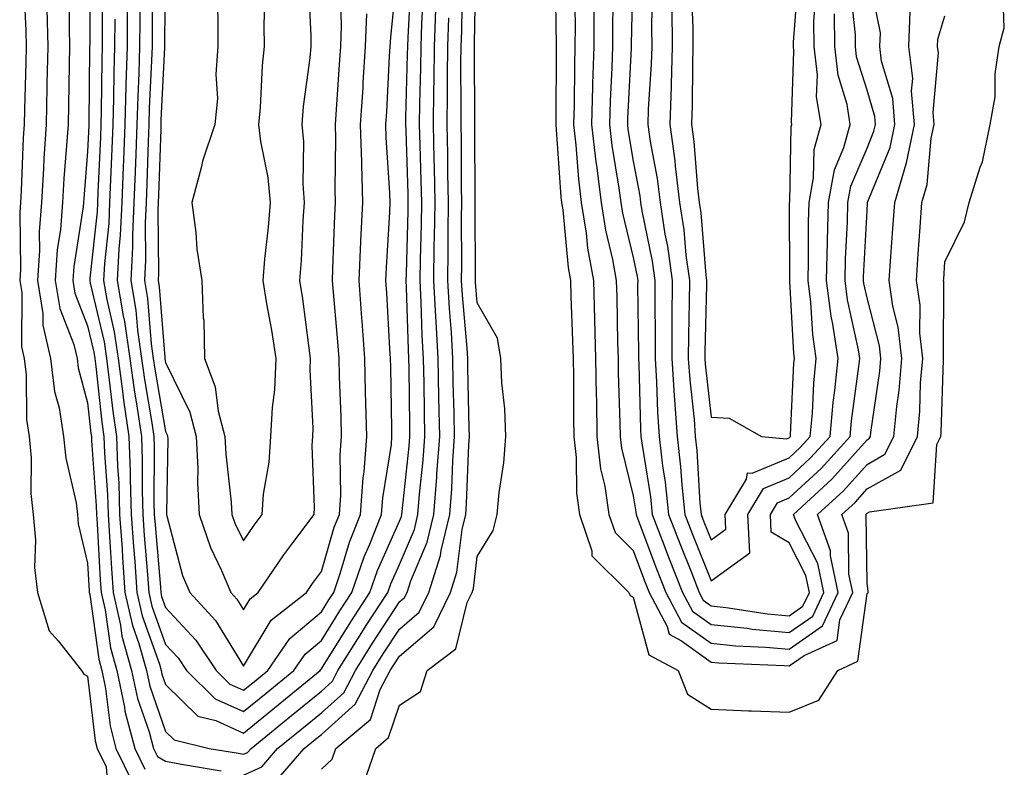
# Model space of a CAD drawing. Units: inches. Extents: x 979043 to 981683, y 7245098 to 7247738.
# Drawn here: x 979209 to 979336, y 7246339 to 7246435 of the extents above; entities that cross this region are included whole.
import ezdxf

# ---------------------------------------------------------------- set-up
doc = ezdxf.new("R2010")
doc.units = ezdxf.units.IN
doc.header["$MEASUREMENT"] = 0
doc.layers.add('Contour_97907245', color=7, linetype='Continuous', true_color=0xdd3f7c)

msp = doc.modelspace()

# ---------------------------------------------------------------- linework, layer by layer
at = {"layer": 'Contour_97907245'}
for points in [[(979218.33, 7246441.64, 3146), (979218.31, 7246432.18, 3146), (979218.3, 7246431.92, 3146), (979218.3, 7246431.67, 3146), (979218.22, 7246422.09, 3146), (979218.21, 7246421.92, 3146), (979218.21, 7246421.76, 3146), (979218.05, 7246418.42, 3146), (979217.56, 7246412.41, 3146), (979217.53, 7246411.92, 3146), (979217.48, 7246411.35, 3146), (979216.27, 7246403.7, 3146), (979216.16, 7246401.92, 3146), (979216.42, 7246400.29, 3146), (979218.05, 7246396.1, 3146), (979218.84, 7246392.71, 3146), (979218.95, 7246391.92, 3146), (979219.09, 7246390.88, 3146), (979219.88, 7246383.75, 3146), (979220.14, 7246381.92, 3146), (979220.22, 7246379.75, 3146), (979220.59, 7246374.46, 3146), (979220.68, 7246371.92, 3146), (979220.87, 7246369.1, 3146), (979221.1, 7246364.97, 3146), (979221.31, 7246361.92, 3146), (979222.26, 7246357.71, 3146), (979222.45, 7246356.32, 3146), (979223.67, 7246351.92, 3146), (979224.44, 7246348.31, 3146), (979225.95, 7246344.02, 3146), (979226.51, 7246341.92, 3146), (979227.01, 7246340.88, 3146), (979228.05, 7246340.26, 3146), (979230.08, 7246339.89, 3146), (979235.16, 7246339.03, 3146)], [(979223.14, 7246436.83, 3149), (979223.11, 7246431.92, 3149), (979222.96, 7246427.01, 3149), (979222.96, 7246426.83, 3149), (979222.83, 7246421.92, 3149), (979222.65, 7246417.32, 3149), (979222.61, 7246416.48, 3149), (979222.43, 7246411.92, 3149), (979222.24, 7246407.73, 3149), (979222.04, 7246405.91, 3149), (979221.84, 7246401.92, 3149), (979222.61, 7246397.36, 3149), (979222.78, 7246396.65, 3149), (979223.46, 7246391.92, 3149), (979224.02, 7246387.89, 3149), (979224.42, 7246385.55, 3149), (979224.95, 7246381.92, 3149), (979225.05, 7246378.92, 3149), (979225.03, 7246374.94, 3149), (979225.12, 7246371.92, 3149), (979225.32, 7246369.19, 3149), (979225.74, 7246364.23, 3149), (979225.89, 7246361.92, 3149), (979226.29, 7246360.16, 3149), (979228.05, 7246355.24, 3149), (979229.65, 7246353.52, 3149), (979230.72, 7246351.92, 3149), (979234.4, 7246348.27, 3149), (979238.05, 7246346.64, 3149), (979240.97, 7246349, 3149), (979244.52, 7246351.92, 3149), (979245.96, 7246354.01, 3149), (979248.05, 7246355.76, 3149), (979250.41, 7246359.56, 3149), (979251.95, 7246361.92, 3149), (979253.51, 7246366.46, 3149), (979254.25, 7246368.12, 3149), (979255.77, 7246371.92, 3149), (979255.92, 7246374.05, 3149), (979257.02, 7246380.89, 3149), (979257.1, 7246381.92, 3149), (979257.07, 7246382.9, 3149), (979256.93, 7246390.8, 3149), (979256.9, 7246391.92, 3149), (979256.81, 7246393.16, 3149), (979256.43, 7246400.3, 3149), (979256.31, 7246401.92, 3149), (979256.39, 7246403.58, 3149), (979256.81, 7246410.68, 3149), (979256.87, 7246411.92, 3149), (979256.84, 7246413.13, 3149), (979256.37, 7246420.24, 3149), (979256.33, 7246421.92, 3149), (979256.44, 7246423.53, 3149), (979256.8, 7246430.67, 3149), (979256.88, 7246431.92, 3149), (979256.93, 7246433.04, 3149), (979257.82, 7246441.69, 3149)], [(979228, 7246441.87, 3152), (979227.91, 7246432.06, 3152), (979227.9, 7246431.92, 3152), (979227.9, 7246431.77, 3152), (979227.46, 7246422.51, 3152), (979227.44, 7246421.92, 3152), (979227.42, 7246421.29, 3152), (979227.14, 7246412.83, 3152), (979227.11, 7246411.92, 3152), (979227.06, 7246410.93, 3152), (979227.14, 7246402.83, 3152), (979227.1, 7246401.92, 3152), (979227.24, 7246401.11, 3152), (979227.95, 7246392.02, 3152), (979227.96, 7246391.92, 3152), (979227.97, 7246391.84, 3152), (979228.05, 7246391.41, 3152), (979231.17, 7246385.04, 3152), (979231.99, 7246381.92, 3152), (979232.17, 7246377.8, 3152), (979232.14, 7246376.01, 3152), (979232.36, 7246371.92, 3152), (979233.8, 7246367.67, 3152), (979235.23, 7246364.74, 3152), (979236.43, 7246361.92, 3152), (979237.2, 7246361.07, 3152), (979238.05, 7246359.69, 3152), (979238.89, 7246361.08, 3152), (979239.94, 7246361.92, 3152), (979243.24, 7246366.73, 3152), (979244.39, 7246368.26, 3152), (979247.1, 7246371.92, 3152), (979247.17, 7246372.8, 3152), (979246.87, 7246380.74, 3152), (979246.95, 7246381.92, 3152), (979247, 7246382.97, 3152), (979246.6, 7246390.47, 3152), (979246.66, 7246391.92, 3152), (979246.42, 7246393.55, 3152), (979245.68, 7246399.55, 3152), (979245.29, 7246401.92, 3152), (979245.49, 7246404.48, 3152), (979245.71, 7246409.58, 3152), (979245.88, 7246411.92, 3152), (979245.69, 7246414.28, 3152), (979245.8, 7246419.67, 3152), (979245.56, 7246421.92, 3152), (979245.76, 7246424.21, 3152), (979246.6, 7246430.47, 3152), (979246.74, 7246431.92, 3152), (979246.72, 7246433.25, 3152), (979246.39, 7246440.26, 3152)], [(979253.45, 7246337.32, 3143), (979255.03, 7246341.92, 3143), (979256.67, 7246343.3, 3143), (979258.05, 7246347.48, 3143), (979260.76, 7246349.21, 3143), (979261.61, 7246351.92, 3143), (979265.29, 7246354.68, 3143), (979266.76, 7246360.63, 3143), (979267.39, 7246361.92, 3143), (979267.55, 7246362.42, 3143), (979268.05, 7246366.52, 3143), (979270.1, 7246369.87, 3143), (979270.59, 7246371.92, 3143), (979270.84, 7246374.71, 3143), (979271.45, 7246378.52, 3143), (979271.72, 7246381.92, 3143), (979271.56, 7246385.43, 3143), (979271.2, 7246388.77, 3143), (979271.05, 7246391.92, 3143), (979270.65, 7246394.52, 3143), (979268.05, 7246399.06, 3143), (979267.83, 7246401.7, 3143), (979267.81, 7246401.92, 3143), (979267.82, 7246402.15, 3143), (979267.77, 7246411.64, 3143), (979267.78, 7246411.92, 3143), (979267.77, 7246412.2, 3143), (979267.73, 7246421.6, 3143), (979267.73, 7246422.24, 3143), (979267.67, 7246431.54, 3143), (979267.68, 7246431.92, 3143), (979267.69, 7246432.28, 3143), (979267.86, 7246441.73, 3143)], [(979285.49, 7246439.36, 3146), (979285.4, 7246434.57, 3146), (979285.39, 7246431.92, 3146), (979285.32, 7246429.19, 3146), (979285.08, 7246424.89, 3146), (979285, 7246421.92, 3146), (979285.32, 7246419.19, 3146), (979286.22, 7246413.75, 3146), (979286.46, 7246411.92, 3146), (979286.67, 7246410.54, 3146), (979288.05, 7246404.84, 3146), (979288.56, 7246402.43, 3146), (979288.63, 7246401.92, 3146), (979288.62, 7246401.35, 3146), (979288.74, 7246392.61, 3146), (979288.73, 7246391.92, 3146), (979288.78, 7246391.19, 3146), (979288.99, 7246382.86, 3146), (979289.05, 7246381.92, 3146), (979289.18, 7246380.79, 3146), (979290.28, 7246374.15, 3146), (979290.5, 7246371.92, 3146), (979292.02, 7246367.95, 3146), (979292.58, 7246366.45, 3146), (979294.37, 7246361.92, 3146), (979295.65, 7246359.52, 3146), (979298.05, 7246357.79, 3146), (979302.66, 7246357.31, 3146), (979303.33, 7246357.2, 3146), (979308.05, 7246356.76, 3146), (979311.08, 7246358.89, 3146), (979312.51, 7246361.92, 3146), (979311.73, 7246365.6, 3146), (979308.9, 7246371.07, 3146), (979308.6, 7246371.92, 3146), (979313.55, 7246376.42, 3146), (979318.05, 7246381.46, 3146), (979318.34, 7246381.63, 3146), (979318.5, 7246381.92, 3146), (979318.54, 7246382.41, 3146), (979319.7, 7246390.27, 3146), (979319.84, 7246391.92, 3146), (979319.65, 7246393.52, 3146), (979318.05, 7246399.7, 3146), (979317.65, 7246401.52, 3146), (979317.6, 7246401.92, 3146), (979317.61, 7246402.36, 3146), (979318.05, 7246410.84, 3146), (979318.13, 7246411.84, 3146), (979318.13, 7246411.92, 3146), (979318.17, 7246412.04, 3146), (979321.01, 7246418.96, 3146), (979321.64, 7246421.92, 3146), (979321.36, 7246425.23, 3146), (979319.93, 7246430.04, 3146), (979319.69, 7246431.92, 3146), (979319.77, 7246433.64, 3146), (979318.13, 7246441.84, 3146)], [(979287.99, 7246441.86, 3147), (979287.81, 7246432.16, 3147), (979287.81, 7246431.92, 3147), (979287.8, 7246431.67, 3147), (979287.32, 7246422.65, 3147), (979287.3, 7246421.92, 3147), (979287.38, 7246421.25, 3147), (979288.05, 7246417.21, 3147), (979288.88, 7246412.75, 3147), (979288.98, 7246411.92, 3147), (979289.14, 7246410.83, 3147), (979290.5, 7246404.37, 3147), (979290.83, 7246401.92, 3147), (979290.82, 7246399.15, 3147), (979290.88, 7246394.75, 3147), (979290.86, 7246391.92, 3147), (979291.06, 7246388.91, 3147), (979291.16, 7246385.03, 3147), (979291.37, 7246381.92, 3147), (979291.81, 7246378.16, 3147), (979292.16, 7246376.03, 3147), (979292.59, 7246371.92, 3147), (979294.1, 7246367.97, 3147), (979295.51, 7246364.46, 3147), (979296.52, 7246361.92, 3147), (979297.04, 7246360.91, 3147), (979298.05, 7246360.19, 3147), (979299.97, 7246360, 3147), (979305.29, 7246359.16, 3147), (979308.05, 7246358.9, 3147), (979309.83, 7246360.14, 3147), (979310.67, 7246361.92, 3147), (979310.21, 7246364.08, 3147), (979308.05, 7246368.25, 3147), (979305.77, 7246369.64, 3147), (979305.66, 7246371.92, 3147), (979306.56, 7246373.41, 3147), (979308.05, 7246374.03, 3147), (979312.16, 7246377.81, 3147), (979315.87, 7246381.92, 3147), (979316.06, 7246383.91, 3147), (979317.01, 7246390.88, 3147), (979317.12, 7246391.92, 3147), (979316.96, 7246393.01, 3147), (979315.55, 7246399.42, 3147), (979315.23, 7246401.92, 3147), (979315.3, 7246404.67, 3147), (979315.55, 7246409.42, 3147), (979315.61, 7246411.92, 3147), (979315.99, 7246413.98, 3147), (979318.05, 7246418.86, 3147), (979318.94, 7246421.03, 3147), (979319.13, 7246421.92, 3147), (979319.05, 7246422.92, 3147), (979318.05, 7246426.29, 3147), (979316.72, 7246430.59, 3147), (979316.58, 7246431.92, 3147), (979316.56, 7246433.41, 3147), (979315.89, 7246439.76, 3147)], [(979209.8, 7246440.17, 3143), (979210.1, 7246433.97, 3143), (979210.14, 7246431.92, 3143), (979210.1, 7246429.87, 3143), (979209.94, 7246423.81, 3143), (979209.9, 7246421.92, 3143), (979209.79, 7246420.18, 3143), (979209.51, 7246413.38, 3143), (979209.43, 7246411.92, 3143), (979209.33, 7246410.64, 3143), (979209.45, 7246403.32, 3143), (979209.36, 7246401.92, 3143), (979209.6, 7246400.37, 3143), (979209.54, 7246393.41, 3143), (979209.91, 7246391.92, 3143), (979210.16, 7246389.81, 3143), (979210.21, 7246384.08, 3143), (979210.55, 7246381.92, 3143), (979210.81, 7246379.16, 3143), (979210.74, 7246374.61, 3143), (979211.07, 7246371.92, 3143), (979211.36, 7246368.61, 3143), (979211.24, 7246365.11, 3143), (979211.62, 7246361.92, 3143), (979213.12, 7246356.99, 3143), (979214.25, 7246355.72, 3143), (979217.27, 7246351.92, 3143), (979217.56, 7246351.43, 3143), (979218.05, 7246351.19, 3143), (979219.02, 7246342.89, 3143), (979219.27, 7246341.92, 3143), (979220.42, 7246339.55, 3143), (979220.79, 7246334.66, 3143)], [(979215.69, 7246439.56, 3145), (979215.67, 7246434.3, 3145), (979215.72, 7246431.92, 3145), (979215.67, 7246429.54, 3145), (979215.58, 7246424.39, 3145), (979215.53, 7246421.92, 3145), (979215.35, 7246419.22, 3145), (979215.01, 7246414.96, 3145), (979214.83, 7246411.92, 3145), (979214.55, 7246408.42, 3145), (979214.14, 7246405.83, 3145), (979213.89, 7246401.92, 3145), (979214.46, 7246398.33, 3145), (979216.26, 7246393.71, 3145), (979216.69, 7246391.92, 3145), (979216.84, 7246390.71, 3145), (979218.05, 7246386.23, 3145), (979218.47, 7246382.34, 3145), (979218.54, 7246381.92, 3145), (979218.56, 7246381.41, 3145), (979219.15, 7246373.02, 3145), (979219.19, 7246371.92, 3145), (979219.27, 7246370.7, 3145), (979219.67, 7246363.54, 3145), (979219.79, 7246361.92, 3145), (979220.29, 7246359.68, 3145), (979220.96, 7246354.83, 3145), (979221.78, 7246351.92, 3145), (979222.77, 7246347.2, 3145), (979222.83, 7246346.7, 3145), (979224.09, 7246341.92, 3145), (979225.39, 7246339.26, 3145)], [(979219.93, 7246440.04, 3147), (979219.92, 7246433.79, 3147), (979219.91, 7246431.92, 3147), (979219.86, 7246430.11, 3147), (979219.8, 7246423.67, 3147), (979219.75, 7246421.92, 3147), (979219.68, 7246420.29, 3147), (979219.36, 7246413.23, 3147), (979219.31, 7246411.92, 3147), (979219.25, 7246410.72, 3147), (979218.35, 7246402.22, 3147), (979218.33, 7246401.92, 3147), (979218.39, 7246401.58, 3147), (979220.15, 7246394.02, 3147), (979220.45, 7246391.92, 3147), (979220.83, 7246389.14, 3147), (979221.27, 7246385.14, 3147), (979221.74, 7246381.92, 3147), (979221.88, 7246378.09, 3147), (979222.03, 7246375.9, 3147), (979222.15, 7246371.92, 3147), (979222.46, 7246367.51, 3147), (979222.52, 7246366.39, 3147), (979222.84, 7246361.92, 3147), (979223.79, 7246357.66, 3147), (979224.62, 7246355.35, 3147), (979225.58, 7246351.92, 3147), (979226.01, 7246349.88, 3147), (979228.05, 7246344.1, 3147), (979229.14, 7246343.01, 3147), (979233.66, 7246341.92, 3147), (979237.42, 7246341.29, 3147), (979238.05, 7246341.16, 3147), (979238.57, 7246341.4, 3147), (979239.02, 7246341.92, 3147), (979244.01, 7246345.96, 3147), (979248.05, 7246349.27, 3147), (979249.45, 7246350.52, 3147), (979250.17, 7246351.92, 3147), (979253.21, 7246356.76, 3147), (979253.8, 7246357.67, 3147), (979256.57, 7246361.92, 3147), (979256.95, 7246363.02, 3147), (979258.05, 7246365.49, 3147), (979259.97, 7246370, 3147), (979260.42, 7246371.92, 3147), (979260.62, 7246374.49, 3147), (979261.1, 7246378.87, 3147), (979261.31, 7246381.92, 3147), (979261.25, 7246385.12, 3147), (979261.21, 7246388.76, 3147), (979261.16, 7246391.92, 3147), (979260.98, 7246394.85, 3147), (979260.86, 7246399.11, 3147), (979260.7, 7246401.92, 3147), (979260.74, 7246404.61, 3147), (979260.87, 7246409.1, 3147), (979260.91, 7246411.92, 3147), (979260.85, 7246414.72, 3147), (979260.71, 7246419.26, 3147), (979260.65, 7246421.92, 3147), (979260.68, 7246424.55, 3147), (979260.81, 7246429.16, 3147), (979260.84, 7246431.92, 3147), (979260.94, 7246434.81, 3147), (979261.15, 7246438.82, 3147)], [(979221.53, 7246435.4, 3148), (979221.51, 7246431.92, 3148), (979221.41, 7246428.56, 3148), (979221.38, 7246425.25, 3148), (979221.29, 7246421.92, 3148), (979221.17, 7246418.8, 3148), (979220.99, 7246414.86, 3148), (979220.87, 7246411.92, 3148), (979220.75, 7246409.22, 3148), (979220.2, 7246404.07, 3148), (979220.09, 7246401.92, 3148), (979220.5, 7246399.47, 3148), (979221.47, 7246395.34, 3148), (979221.96, 7246391.92, 3148), (979222.58, 7246387.39, 3148), (979222.67, 7246386.54, 3148), (979223.35, 7246381.92, 3148), (979223.5, 7246377.37, 3148), (979223.5, 7246376.47, 3148), (979223.64, 7246371.92, 3148), (979223.93, 7246367.8, 3148), (979224.09, 7246365.88, 3148), (979224.37, 7246361.92, 3148), (979225.04, 7246358.91, 3148), (979227.26, 7246352.71, 3148), (979227.48, 7246351.92, 3148), (979227.58, 7246351.45, 3148), (979228.05, 7246350.12, 3148), (979232.18, 7246346.05, 3148), (979234.48, 7246345.49, 3148), (979238.05, 7246343.88, 3148), (979242.48, 7246347.49, 3148), (979247.88, 7246351.92, 3148), (979247.95, 7246352.02, 3148), (979248.05, 7246352.11, 3148), (979251.81, 7246358.16, 3148), (979254.25, 7246361.92, 3148), (979255.23, 7246364.74, 3148), (979258.05, 7246371.03, 3148), (979258.31, 7246371.66, 3148), (979258.38, 7246371.92, 3148), (979258.4, 7246372.27, 3148), (979259.31, 7246380.66, 3148), (979259.4, 7246381.92, 3148), (979259.38, 7246383.25, 3148), (979259.29, 7246390.68, 3148), (979259.27, 7246391.92, 3148), (979259.2, 7246393.07, 3148), (979258.98, 7246400.99, 3148), (979258.92, 7246401.92, 3148), (979258.94, 7246402.81, 3148), (979259.17, 7246410.8, 3148), (979259.19, 7246411.92, 3148), (979259.17, 7246413.04, 3148), (979258.9, 7246421.07, 3148), (979258.88, 7246421.92, 3148), (979258.89, 7246422.76, 3148), (979259.11, 7246430.86, 3148), (979259.13, 7246431.92, 3148), (979259.17, 7246433.04, 3148), (979259.55, 7246440.42, 3148)], [(979226.38, 7246440.25, 3151), (979226.32, 7246433.65, 3151), (979226.31, 7246431.92, 3151), (979226.25, 7246430.12, 3151), (979225.96, 7246424.01, 3151), (979225.9, 7246421.92, 3151), (979225.81, 7246419.68, 3151), (979225.65, 7246414.32, 3151), (979225.55, 7246411.92, 3151), (979225.43, 7246409.3, 3151), (979225.48, 7246404.49, 3151), (979225.34, 7246401.92, 3151), (979225.74, 7246399.61, 3151), (979226.19, 7246393.78, 3151), (979226.46, 7246391.92, 3151), (979226.65, 7246390.52, 3151), (979228.05, 7246382.55, 3151), (979228.26, 7246382.13, 3151), (979228.31, 7246381.92, 3151), (979228.32, 7246381.65, 3151), (979228.16, 7246372.03, 3151), (979228.17, 7246371.92, 3151), (979228.23, 7246371.74, 3151), (979230.23, 7246364.1, 3151), (979231.16, 7246361.92, 3151), (979234.46, 7246358.33, 3151), (979238.05, 7246352.46, 3151), (979241.6, 7246358.37, 3151), (979246.12, 7246361.92, 3151), (979246.9, 7246363.07, 3151), (979248.05, 7246364.61, 3151), (979249.7, 7246370.27, 3151), (979250.37, 7246371.92, 3151), (979250.53, 7246374.4, 3151), (979250.43, 7246379.54, 3151), (979250.62, 7246381.92, 3151), (979250.56, 7246384.43, 3151), (979250.37, 7246389.6, 3151), (979250.32, 7246391.92, 3151), (979250.17, 7246394.04, 3151), (979249.58, 7246400.39, 3151), (979249.47, 7246401.92, 3151), (979249.53, 7246403.4, 3151), (979249.75, 7246410.22, 3151), (979249.84, 7246411.92, 3151), (979249.79, 7246413.66, 3151), (979249.89, 7246420.08, 3151), (979249.84, 7246421.92, 3151), (979249.96, 7246423.83, 3151), (979250.38, 7246429.59, 3151), (979250.53, 7246431.92, 3151), (979250.63, 7246434.5, 3151), (979250.48, 7246439.49, 3151)], [(979248.05, 7246339.26, 3144), (979249.42, 7246340.55, 3144), (979249.89, 7246341.92, 3144), (979254.33, 7246345.64, 3144), (979255.59, 7246349.46, 3144), (979256.87, 7246351.92, 3144), (979257.32, 7246352.65, 3144), (979258.05, 7246353.76, 3144), (979262.46, 7246357.51, 3144), (979264.6, 7246361.92, 3144), (979265.44, 7246364.53, 3144), (979266.12, 7246369.99, 3144), (979266.58, 7246371.92, 3144), (979266.67, 7246373.3, 3144), (979266.96, 7246380.83, 3144), (979267.03, 7246381.92, 3144), (979267.01, 7246382.96, 3144), (979266.83, 7246390.7, 3144), (979266.81, 7246391.92, 3144), (979266.73, 7246393.24, 3144), (979266.14, 7246400.01, 3144), (979266.03, 7246401.92, 3144), (979266.06, 7246403.91, 3144), (979266.03, 7246409.9, 3144), (979266.06, 7246411.92, 3144), (979266.02, 7246413.95, 3144), (979266, 7246419.87, 3144), (979265.96, 7246421.92, 3144), (979265.98, 7246423.99, 3144), (979265.94, 7246429.81, 3144), (979265.97, 7246431.92, 3144), (979266.04, 7246433.93, 3144), (979266.16, 7246440.03, 3144)], [(979278.05, 7246440.45, 3143), (979278.17, 7246432.04, 3143), (979278.17, 7246431.8, 3143), (979278.11, 7246421.98, 3143), (979278.11, 7246421.92, 3143), (979278.12, 7246421.85, 3143), (979278.77, 7246412.64, 3143), (979278.86, 7246411.92, 3143), (979279.01, 7246410.96, 3143), (979279.7, 7246403.57, 3143), (979280, 7246401.92, 3143), (979280.06, 7246399.91, 3143), (979280.28, 7246394.15, 3143), (979280.34, 7246391.92, 3143), (979280.38, 7246389.59, 3143), (979280.4, 7246384.27, 3143), (979280.44, 7246381.92, 3143), (979280.75, 7246379.22, 3143), (979280.76, 7246374.63, 3143), (979281.15, 7246371.92, 3143), (979282.73, 7246367.24, 3143), (979282.74, 7246366.61, 3143), (979287.48, 7246361.92, 3143), (979287.64, 7246361.51, 3143), (979288.05, 7246361.3, 3143), (979290.05, 7246353.92, 3143), (979293.82, 7246351.92, 3143), (979295.02, 7246348.89, 3143), (979298.05, 7246346.96, 3143), (979302.86, 7246346.73, 3143), (979303.22, 7246346.75, 3143), (979308.05, 7246346.56, 3143), (979311.86, 7246348.11, 3143), (979314.31, 7246351.92, 3143), (979316.88, 7246353.09, 3143), (979318.05, 7246361.78, 3143), (979318.14, 7246361.83, 3143), (979318.18, 7246361.92, 3143), (979318.2, 7246362.07, 3143), (979318.05, 7246363.05, 3143), (979317.94, 7246371.81, 3143), (979317.9, 7246371.92, 3143), (979317.98, 7246371.99, 3143), (979318.05, 7246372.07, 3143), (979318.37, 7246372.24, 3143), (979326.55, 7246373.42, 3143), (979327.01, 7246380.88, 3143), (979327.53, 7246381.92, 3143), (979327.57, 7246382.4, 3143), (979327.86, 7246391.73, 3143), (979327.87, 7246391.92, 3143), (979327.85, 7246392.12, 3143), (979327.9, 7246401.77, 3143), (979327.88, 7246401.92, 3143), (979327.89, 7246402.08, 3143), (979328.05, 7246404.28, 3143), (979330.54, 7246409.43, 3143), (979331.17, 7246411.92, 3143), (979332.57, 7246416.44, 3143), (979332.87, 7246417.1, 3143), (979333.84, 7246421.92, 3143), (979334.51, 7246425.46, 3143), (979334.51, 7246428.38, 3143), (979335, 7246431.92, 3143), (979335.67, 7246434.3, 3143), (979335.48, 7246439.35, 3143)], [(979280.51, 7246439.46, 3144), (979280.59, 7246434.46, 3144), (979280.58, 7246431.92, 3144), (979280.5, 7246429.47, 3144), (979280.47, 7246424.34, 3144), (979280.4, 7246421.92, 3144), (979280.71, 7246419.26, 3144), (979281.02, 7246414.89, 3144), (979281.39, 7246411.92, 3144), (979282.01, 7246407.96, 3144), (979282.19, 7246406.06, 3144), (979282.94, 7246401.92, 3144), (979283.08, 7246396.95, 3144), (979283.08, 7246396.89, 3144), (979283.22, 7246391.92, 3144), (979283.3, 7246387.17, 3144), (979283.32, 7246386.65, 3144), (979283.4, 7246381.92, 3144), (979283.87, 7246377.74, 3144), (979284.42, 7246375.55, 3144), (979284.93, 7246371.92, 3144), (979285.73, 7246369.6, 3144), (979288.05, 7246367.28, 3144), (979289.51, 7246363.38, 3144), (979290.08, 7246361.92, 3144), (979292.41, 7246357.56, 3144), (979292.68, 7246356.55, 3144), (979294.25, 7246355.72, 3144), (979298.05, 7246352.98, 3144), (979299.02, 7246352.89, 3144), (979307.42, 7246352.55, 3144), (979308.05, 7246352.5, 3144), (979309.97, 7246353.84, 3144), (979314.2, 7246355.77, 3144), (979314.55, 7246358.42, 3144), (979316.21, 7246361.92, 3144), (979315.72, 7246364.25, 3144), (979315.66, 7246369.53, 3144), (979314.81, 7246371.92, 3144), (979316.51, 7246373.46, 3144), (979318.05, 7246375.19, 3144), (979322.37, 7246377.6, 3144), (979324.51, 7246381.92, 3144), (979324.83, 7246385.14, 3144), (979324.93, 7246388.8, 3144), (979325.2, 7246391.92, 3144), (979324.84, 7246395.13, 3144), (979324.86, 7246398.73, 3144), (979324.38, 7246401.92, 3144), (979324.63, 7246405.34, 3144), (979324.88, 7246408.75, 3144), (979325.1, 7246411.92, 3144), (979325.77, 7246414.2, 3144), (979326.3, 7246420.17, 3144), (979326.67, 7246421.92, 3144), (979326.54, 7246423.43, 3144), (979327.21, 7246431.08, 3144), (979327.1, 7246431.92, 3144), (979327.13, 7246432.84, 3144), (979328.05, 7246435.85, 3144)], [(979290.5, 7246439.47, 3148), (979290.4, 7246434.27, 3148), (979290.42, 7246431.92, 3148), (979290.35, 7246429.62, 3148), (979289.99, 7246423.86, 3148), (979289.93, 7246421.92, 3148), (979290.23, 7246419.74, 3148), (979291.11, 7246414.98, 3148), (979291.49, 7246411.92, 3148), (979292.12, 7246407.85, 3148), (979292.44, 7246406.31, 3148), (979293.05, 7246401.92, 3148), (979293.02, 7246396.95, 3148), (979293.02, 7246396.89, 3148), (979292.99, 7246391.92, 3148), (979293.3, 7246387.17, 3148), (979293.36, 7246386.61, 3148), (979293.69, 7246381.92, 3148), (979294.14, 7246378.01, 3148), (979294.28, 7246375.69, 3148), (979294.67, 7246371.92, 3148), (979295.61, 7246369.48, 3148), (979298.05, 7246363.4, 3148), (979303, 7246366.97, 3148), (979302.76, 7246371.92, 3148), (979304.75, 7246375.22, 3148), (979308.05, 7246376.61, 3148), (979310.82, 7246379.15, 3148), (979313.32, 7246381.92, 3148), (979313.71, 7246386.26, 3148), (979313.93, 7246387.8, 3148), (979314.33, 7246391.92, 3148), (979313.67, 7246396.3, 3148), (979313.45, 7246397.32, 3148), (979312.86, 7246401.92, 3148), (979312.98, 7246406.85, 3148), (979312.98, 7246406.99, 3148), (979313.11, 7246411.92, 3148), (979313.88, 7246416.09, 3148), (979315.09, 7246418.96, 3148), (979315.91, 7246421.92, 3148), (979315.49, 7246424.48, 3148), (979314.35, 7246428.22, 3148), (979313.92, 7246431.92, 3148), (979313.87, 7246436.1, 3148)], [(979295.48, 7246439.35, 3150), (979295.69, 7246434.28, 3150), (979295.72, 7246431.92, 3150), (979295.64, 7246429.51, 3150), (979295.63, 7246424.34, 3150), (979295.55, 7246421.92, 3150), (979295.84, 7246419.71, 3150), (979296.29, 7246413.68, 3150), (979296.51, 7246411.92, 3150), (979296.71, 7246410.58, 3150), (979297.38, 7246402.59, 3150), (979297.47, 7246401.92, 3150), (979297.46, 7246401.33, 3150), (979297.25, 7246392.72, 3150), (979297.25, 7246391.92, 3150), (979297.3, 7246391.17, 3150), (979298.05, 7246384.39, 3150), (979300.37, 7246384.24, 3150), (979304.5, 7246381.92, 3150), (979307.75, 7246381.62, 3150), (979308.05, 7246381.74, 3150), (979308.23, 7246381.92, 3150), (979308.25, 7246382.12, 3150), (979308.68, 7246391.29, 3150), (979308.74, 7246391.92, 3150), (979308.66, 7246392.53, 3150), (979308.14, 7246401.83, 3150), (979308.13, 7246401.92, 3150), (979308.13, 7246402, 3150), (979308.11, 7246411.86, 3150), (979308.12, 7246411.92, 3150), (979308.13, 7246412, 3150), (979308.32, 7246421.65, 3150), (979308.4, 7246421.92, 3150), (979308.35, 7246422.22, 3150), (979308.67, 7246431.3, 3150), (979308.6, 7246431.92, 3150), (979308.6, 7246432.47, 3150), (979309.27, 7246440.7, 3150)], [(979224.76, 7246438.63, 3150), (979224.73, 7246435.24, 3150), (979224.71, 7246431.92, 3150), (979224.61, 7246428.48, 3150), (979224.47, 7246425.5, 3150), (979224.37, 7246421.92, 3150), (979224.22, 7246418.09, 3150), (979224.14, 7246415.83, 3150), (979223.99, 7246411.92, 3150), (979223.79, 7246407.66, 3150), (979223.81, 7246406.16, 3150), (979223.6, 7246401.92, 3150), (979224.24, 7246398.11, 3150), (979224.44, 7246395.53, 3150), (979224.96, 7246391.92, 3150), (979225.34, 7246389.21, 3150), (979226.3, 7246383.67, 3150), (979226.56, 7246381.92, 3150), (979226.6, 7246380.47, 3150), (979226.56, 7246373.41, 3150), (979226.6, 7246371.92, 3150), (979226.7, 7246370.57, 3150), (979227.38, 7246362.59, 3150), (979227.42, 7246361.92, 3150), (979227.54, 7246361.41, 3150), (979228.05, 7246359.98, 3150), (979231.94, 7246355.81, 3150), (979234.52, 7246351.92, 3150), (979236.29, 7246350.16, 3150), (979238.05, 7246349.38, 3150), (979239.46, 7246350.51, 3150), (979241.17, 7246351.92, 3150), (979243.98, 7246355.99, 3150), (979248.05, 7246359.41, 3150), (979249.01, 7246360.96, 3150), (979249.63, 7246361.92, 3150), (979250.46, 7246364.33, 3150), (979251.63, 7246368.34, 3150), (979253.08, 7246371.92, 3150), (979253.38, 7246376.59, 3150), (979253.51, 7246377.38, 3150), (979253.86, 7246381.92, 3150), (979253.74, 7246386.23, 3150), (979253.72, 7246387.59, 3150), (979253.61, 7246391.92, 3150), (979253.26, 7246396.71, 3150), (979253.25, 7246397.12, 3150), (979252.89, 7246401.92, 3150), (979253.12, 7246406.85, 3150), (979253.12, 7246406.99, 3150), (979253.35, 7246411.92, 3150), (979253.23, 7246416.74, 3150), (979253.21, 7246417.08, 3150), (979253.08, 7246421.92, 3150), (979253.38, 7246426.59, 3150), (979253.42, 7246427.29, 3150), (979253.7, 7246431.92, 3150), (979253.86, 7246436.11, 3150)], [(979234.68, 7246438.55, 3153), (979234.77, 7246435.2, 3153), (979234.75, 7246431.92, 3153), (979234.48, 7246428.35, 3153), (979234.72, 7246425.25, 3153), (979234.35, 7246421.92, 3153), (979232.79, 7246417.18, 3153), (979232.66, 7246416.53, 3153), (979231.42, 7246411.92, 3153), (979231.93, 7246408.04, 3153), (979232.05, 7246405.92, 3153), (979232.68, 7246401.92, 3153), (979232.85, 7246397.12, 3153), (979232.95, 7246396.82, 3153), (979233.04, 7246391.92, 3153), (979234.42, 7246388.29, 3153), (979234.81, 7246385.16, 3153), (979235.65, 7246381.92, 3153), (979235.76, 7246379.63, 3153), (979236.47, 7246373.5, 3153), (979236.56, 7246371.92, 3153), (979236.94, 7246370.81, 3153), (979238.05, 7246368.52, 3153), (979239.42, 7246370.55, 3153), (979240.43, 7246371.92, 3153), (979240.63, 7246374.5, 3153), (979241.36, 7246378.61, 3153), (979241.57, 7246381.92, 3153), (979241.75, 7246385.62, 3153), (979242.07, 7246387.9, 3153), (979242.24, 7246391.92, 3153), (979241.68, 7246395.55, 3153), (979241.05, 7246398.92, 3153), (979240.56, 7246401.92, 3153), (979240.78, 7246404.65, 3153), (979241.24, 7246408.73, 3153), (979241.49, 7246411.92, 3153), (979241.22, 7246415.09, 3153), (979240.26, 7246419.71, 3153), (979240.02, 7246421.92, 3153), (979240.22, 7246424.09, 3153), (979240.5, 7246429.47, 3153), (979240.75, 7246431.92, 3153), (979240.71, 7246434.58, 3153), (979240.81, 7246439.16, 3153)], [(979293.02, 7246436.89, 3149), (979293.07, 7246431.92, 3149), (979292.91, 7246427.06, 3149), (979292.9, 7246426.77, 3149), (979292.74, 7246421.92, 3149), (979293.38, 7246417.25, 3149), (979293.43, 7246416.54, 3149), (979294, 7246411.92, 3149), (979294.54, 7246408.41, 3149), (979294.82, 7246405.15, 3149), (979295.26, 7246401.92, 3149), (979295.25, 7246399.12, 3149), (979295.13, 7246394.84, 3149), (979295.12, 7246391.92, 3149), (979295.3, 7246389.17, 3149), (979295.86, 7246384.11, 3149), (979296.02, 7246381.92, 3149), (979296.22, 7246380.09, 3149), (979296.6, 7246373.37, 3149), (979296.75, 7246371.92, 3149), (979297.11, 7246370.98, 3149), (979298.05, 7246368.66, 3149), (979299.94, 7246370.03, 3149), (979299.86, 7246371.92, 3149), (979302.58, 7246376.45, 3149), (979302.71, 7246377.26, 3149), (979303.33, 7246377.2, 3149), (979308.05, 7246379.18, 3149), (979309.49, 7246380.48, 3149), (979310.77, 7246381.92, 3149), (979311.04, 7246384.91, 3149), (979311.22, 7246388.75, 3149), (979311.54, 7246391.92, 3149), (979311.09, 7246394.96, 3149), (979310.85, 7246399.12, 3149), (979310.5, 7246401.92, 3149), (979310.56, 7246404.43, 3149), (979310.55, 7246409.42, 3149), (979310.61, 7246411.92, 3149), (979311.19, 7246415.06, 3149), (979311.26, 7246418.71, 3149), (979312.16, 7246421.92, 3149), (979311.58, 7246425.45, 3149), (979311.68, 7246428.29, 3149), (979311.26, 7246431.92, 3149), (979311.22, 7246435.09, 3149), (979311.5, 7246438.47, 3149)], [(979212.83, 7246436.7, 3144), (979212.93, 7246431.92, 3144), (979212.83, 7246427.14, 3144), (979212.82, 7246426.69, 3144), (979212.72, 7246421.92, 3144), (979212.43, 7246417.54, 3144), (979212.39, 7246416.26, 3144), (979212.13, 7246411.92, 3144), (979211.83, 7246408.14, 3144), (979211.88, 7246405.75, 3144), (979211.62, 7246401.92, 3144), (979212.3, 7246397.67, 3144), (979212.29, 7246396.16, 3144), (979213.29, 7246391.92, 3144), (979213.81, 7246387.68, 3144), (979214.39, 7246385.58, 3144), (979214.97, 7246381.92, 3144), (979215.24, 7246379.11, 3144), (979216.56, 7246373.41, 3144), (979216.73, 7246371.92, 3144), (979216.84, 7246370.71, 3144), (979218.05, 7246365.65, 3144), (979218.25, 7246362.12, 3144), (979218.26, 7246361.92, 3144), (979218.32, 7246361.65, 3144), (979219.48, 7246353.35, 3144), (979219.88, 7246351.92, 3144), (979220.36, 7246349.61, 3144), (979220.92, 7246344.79, 3144), (979221.68, 7246341.92, 3144), (979223.76, 7246337.63, 3144)], [(979238.05, 7246338.47, 3146), (979240.4, 7246339.57, 3146), (979242.43, 7246341.92, 3146), (979245.54, 7246344.43, 3146), (979248.05, 7246346.49, 3146), (979250.91, 7246349.06, 3146), (979252.41, 7246351.92, 3146), (979254.58, 7246355.39, 3146), (979258.05, 7246360.69, 3146), (979258.71, 7246361.26, 3146), (979259.04, 7246361.92, 3146), (979259.51, 7246363.38, 3146), (979261.62, 7246368.35, 3146), (979262.47, 7246371.92, 3146), (979262.84, 7246376.71, 3146), (979262.87, 7246377.1, 3146), (979263.22, 7246381.92, 3146), (979263.13, 7246386.84, 3146), (979263.13, 7246387, 3146), (979263.04, 7246391.92, 3146), (979262.76, 7246396.63, 3146), (979262.74, 7246397.23, 3146), (979262.47, 7246401.92, 3146), (979262.53, 7246406.4, 3146), (979262.57, 7246407.4, 3146), (979262.62, 7246411.92, 3146), (979262.54, 7246416.41, 3146), (979262.5, 7246417.47, 3146), (979262.42, 7246421.92, 3146), (979262.46, 7246426.33, 3146), (979262.5, 7246427.47, 3146), (979262.55, 7246431.92, 3146), (979262.72, 7246436.59, 3146)], [(979283, 7246436.87, 3145), (979282.99, 7246431.92, 3145), (979282.84, 7246427.13, 3145), (979282.84, 7246426.71, 3145), (979282.7, 7246421.92, 3145), (979283.25, 7246417.12, 3145), (979283.33, 7246416.64, 3145), (979283.92, 7246411.92, 3145), (979284.48, 7246408.35, 3145), (979285.39, 7246404.58, 3145), (979285.87, 7246401.92, 3145), (979285.94, 7246399.81, 3145), (979286.04, 7246393.93, 3145), (979286.1, 7246391.92, 3145), (979286.14, 7246390.01, 3145), (979286.33, 7246383.64, 3145), (979286.36, 7246381.92, 3145), (979286.54, 7246380.41, 3145), (979288.05, 7246374.29, 3145), (979288.38, 7246372.25, 3145), (979288.42, 7246371.92, 3145), (979288.65, 7246371.32, 3145), (979291.05, 7246364.92, 3145), (979292.23, 7246361.92, 3145), (979294.25, 7246358.12, 3145), (979298.05, 7246355.39, 3145), (979301.19, 7246355.06, 3145), (979305.06, 7246354.91, 3145), (979308.05, 7246354.63, 3145), (979312.34, 7246357.63, 3145), (979314.37, 7246361.92, 3145), (979313.37, 7246366.6, 3145), (979313.36, 7246367.23, 3145), (979311.7, 7246371.92, 3145), (979315.02, 7246374.95, 3145), (979318.05, 7246378.33, 3145), (979320.35, 7246379.62, 3145), (979321.51, 7246381.92, 3145), (979321.87, 7246385.74, 3145), (979322.17, 7246387.8, 3145), (979322.51, 7246391.92, 3145), (979322.06, 7246395.93, 3145), (979321.37, 7246398.6, 3145), (979320.88, 7246401.92, 3145), (979321.11, 7246404.98, 3145), (979321.38, 7246408.59, 3145), (979321.61, 7246411.92, 3145), (979323.09, 7246416.88, 3145), (979323.1, 7246416.97, 3145), (979324.16, 7246421.92, 3145), (979323.78, 7246426.19, 3145), (979323.93, 7246427.8, 3145), (979323.4, 7246431.92, 3145), (979323.58, 7246436.39, 3145)], [(979242.23, 7246337.74, 3145), (979245.85, 7246341.92, 3145), (979247.06, 7246342.91, 3145), (979248.05, 7246343.71, 3145), (979252.39, 7246347.58, 3145), (979254.63, 7246351.92, 3145), (979255.95, 7246354.02, 3145), (979258.05, 7246357.22, 3145), (979260.59, 7246359.38, 3145), (979261.82, 7246361.92, 3145), (979263.34, 7246366.63, 3145), (979263.42, 7246367.29, 3145), (979264.52, 7246371.92, 3145), (979264.77, 7246375.2, 3145), (979264.91, 7246378.78, 3145), (979265.13, 7246381.92, 3145), (979265.07, 7246384.9, 3145), (979264.97, 7246388.84, 3145), (979264.92, 7246391.92, 3145), (979264.73, 7246395.24, 3145), (979264.46, 7246398.33, 3145), (979264.25, 7246401.92, 3145), (979264.3, 7246405.67, 3145), (979264.29, 7246408.16, 3145), (979264.34, 7246411.92, 3145), (979264.27, 7246415.7, 3145), (979264.26, 7246418.13, 3145), (979264.19, 7246421.92, 3145), (979264.23, 7246425.74, 3145), (979264.21, 7246428.08, 3145), (979264.26, 7246431.92, 3145), (979264.39, 7246435.58, 3145)]]:
    msp.add_polyline3d(points, dxfattribs=at)

doc.saveas('drawing.dxf')
